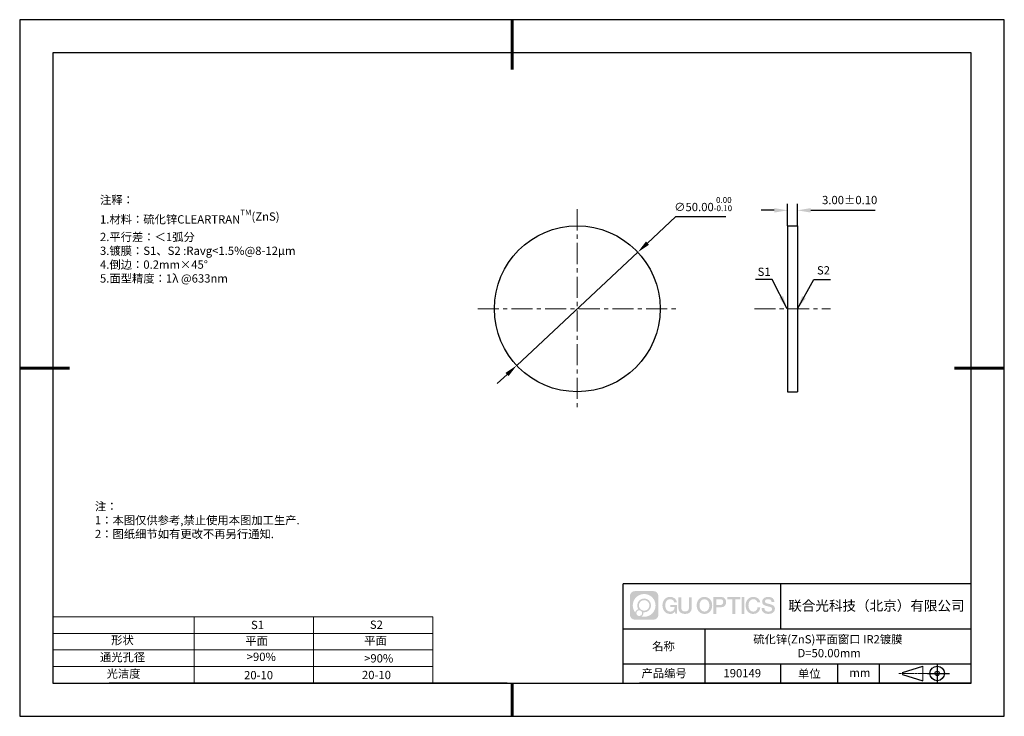
# Model space of a CAD drawing. Units: millimetres. Extents: x 0 to 297, y 0 to 210.
import ezdxf

# ---------------------------------------------------------------- set-up
doc = ezdxf.new("R2010")
doc.units = ezdxf.units.MM
doc.header["$PDSIZE"] = -1
doc.linetypes.add('CENTER', pattern=[10.16, 6.35, -1.27, 1.27, -1.27])
for name, color, linetype in [('1轮廓实线层', 7, 'Continuous'), ('6文字层', 3, 'Continuous'), ('细实线层', 7, 'Continuous')]:
    doc.layers.add(name, color=color, linetype=linetype)
for name, color, linetype, lineweight in [('2细线层', 4, 'Continuous', 15), ('3中心线层', 1, 'CENTER', 9), ('7标注层', 4, 'Continuous', 5), ('粗实线层', 7, 'Continuous', 25)]:
    doc.layers.add(name, color=color, linetype=linetype, lineweight=lineweight)
doc.styles.add('TH-GBD2M', font='calibri.ttf', dxfattribs={"width": 0.8, "height": 2.5})
doc.styles.add('标准', font='txt', dxfattribs={"height": 9.59})
doc.dimstyles.new('ISO-25', dxfattribs={"dimtxt": 2.5, "dimasz": 4, "dimexe": 1.25, "dimexo": 0.625, "dimtad": 1, "dimdsep": 46, "dimtxsty": 'Standard', "dimcen": 2.5, "dimadec": 0, "dimazin": 0, "dimtfac": 1, "dimtmove": 0, "dimatfit": 3, "dimfxl": 1, "dimarcsym": 0})
doc.dimstyles.new('TH-GBD2M', dxfattribs={"dimtxt": 3.5, "dimasz": 4, "dimexe": 2, "dimexo": 0, "dimgap": 1.5, "dimtad": 1, "dimdec": 4, "dimzin": 9, "dimdsep": 46, "dimtxsty": 'TH-GBD2M', "dimcen": 0, "dimclrt": 3, "dimadec": 0, "dimazin": 3, "dimtfac": 1, "dimtdec": 4, "dimtofl": 0, "dimtmove": 0, "dimatfit": 3, "dimfxl": 1, "dimtolj": 1, "dimtzin": 0, "dimarcsym": 0})

# ---------------------------------------------------------------- blocks, each defined once
blk = doc.blocks.new('*D9')
at = {"layer": '7标注层', "color": 0, "lineweight": -2, "transparency": 16777216}
for p, q in [((197.43, 150.65), (188.96, 142.75)), ((212.57, 150.65), (197.43, 150.65)), ((149.52, 105.87), (186.04, 140.01)), ((146.59, 103.14), (143.67, 100.41))]:
    blk.add_line(p, q, dxfattribs=at)
at = {"layer": '7标注层', "color": 0, "transparency": 16777216}
for points in [[(188.51, 143.23), (189.42, 142.26), (186.04, 140.01)], [(146.14, 103.63), (147.05, 102.65), (149.52, 105.87)]]:
    blk.add_solid(points, dxfattribs=at)
at = {"layer": 'Defpoints', "color": 0, "transparency": 16777216}
for p in [(186.04, 140.01), (149.52, 105.87)]:
    blk.add_point(p, dxfattribs=at)
at = {"layer": '7标注层', "color": 0, "transparency": 16777216, "insert": (205.76, 154.51), "char_height": 2.5, "attachment_point": 5, "style": 'TH-GBD2M'}
blk.add_mtext('∅50.00{}{\\H0.71x;\\C3;\\S 0.00^ -0.10;}', dxfattribs=at)
blk = doc.blocks.new('*D10')
at = {"layer": '7标注层', "color": 0, "lineweight": -2, "transparency": 16777216}
for p, q in [((231.21, 147.94), (231.21, 154.63)), ((234.21, 147.94), (234.21, 154.63)), ((227.21, 152.63), (223.21, 152.63)), ((238.21, 152.63), (257.69, 152.63))]:
    blk.add_line(p, q, dxfattribs=at)
at = {"layer": '7标注层', "color": 0, "transparency": 16777216}
for points in [[(227.21, 153.3), (227.21, 151.96), (231.21, 152.63)], [(238.21, 153.3), (238.21, 151.96), (234.21, 152.63)]]:
    blk.add_solid(points, dxfattribs=at)
at = {"layer": 'Defpoints', "color": 0, "transparency": 16777216}
for p in [(234.21, 152.63), (231.21, 147.94), (234.21, 147.94)]:
    blk.add_point(p, dxfattribs=at)
at = {"layer": '7标注层', "color": 3, "transparency": 16777216, "insert": (249.95, 155.41), "char_height": 2.5, "attachment_point": 5, "style": 'TH-GBD2M'}
blk.add_mtext('3.00±0.10', dxfattribs=at)
blk = doc.blocks.new('*X11')
at = {"layer": '粗实线层', "lineweight": 60}
for p, q in [((0, 105), (0, 90)), ((-148.5, 0), (-133.5, 0)), ((148.5, 0), (133.5, 0)), ((0, -105), (0, -95))]:
    blk.add_line(p, q, dxfattribs=at)
at = {"layer": '粗实线层'}
for p, q in [((-138.5, 95), (-138.5, -95)), ((138.5, 95), (-138.5, 95)), ((138.5, -95), (138.5, 95)), ((-138.5, -95), (138.5, -95))]:
    blk.add_line(p, q, dxfattribs=at)
at = {"layer": '细实线层'}
for p, q in [((148.5, 105), (-148.5, 105)), ((-148.5, 105), (-148.5, -105)), ((148.5, -105), (148.5, 105)), ((-148.5, -105), (148.5, -105))]:
    blk.add_line(p, q, dxfattribs=at)

msp = doc.modelspace()

# ---------------------------------------------------------------- hatches: boundary and pattern name
at = {"layer": '3中心线层'}
h = msp.add_hatch(color=0, dxfattribs=at)
h.dxf.hatch_style = 1
edge = h.paths.add_edge_path()
edge.add_spline(control_points=[(192.258, 36.349), (192.258, 37.163), (191.599, 37.823), (190.785, 37.823)], knot_values=[7, 7, 7, 7, 8, 8, 8, 8], degree=3, periodic=0)
edge.add_spline(control_points=[(190.785, 37.823), (190.785, 37.823), (185.136, 37.823), (185.136, 37.823)], knot_values=[0, 0, 0, 0, 1, 1, 1, 1], degree=3, periodic=0)
edge.add_spline(control_points=[(185.136, 37.823), (184.322, 37.823), (183.662, 37.163), (183.662, 36.349), (183.662, 36.349), (183.662, 30.7), (183.662, 30.7)], knot_values=[1, 1, 1, 1, 2, 2, 2, 3, 3, 3, 3], degree=3, periodic=0)
edge.add_spline(control_points=[(183.662, 30.7), (183.662, 29.886), (184.322, 29.226), (185.136, 29.226), (185.136, 29.226), (190.785, 29.226), (190.785, 29.226)], knot_values=[3, 3, 3, 3, 4, 4, 4, 5, 5, 5, 5], degree=3, periodic=0)
edge.add_spline(control_points=[(190.785, 29.226), (191.599, 29.226), (192.258, 29.886), (192.258, 30.7), (192.258, 30.7), (192.258, 36.349), (192.258, 36.349)], knot_values=[5, 5, 5, 5, 6, 6, 6, 7, 7, 7, 7], degree=3, periodic=0)
edge = h.paths.add_edge_path(flags=16)
edge.add_spline(control_points=[(184.522, 33.525), (184.522, 35.424), (186.061, 36.963), (187.96, 36.963)], knot_values=[10, 10, 10, 10, 11, 11, 11, 11], degree=3, periodic=0)
edge.add_spline(control_points=[(187.96, 36.963), (189.859, 36.963), (191.399, 35.424), (191.399, 33.525)], knot_values=[11, 11, 11, 11, 12, 12, 12, 12], degree=3, periodic=0)
edge.add_spline(control_points=[(191.399, 33.525), (191.399, 31.625), (189.859, 30.086), (187.96, 30.086)], knot_values=[12, 12, 12, 12, 13, 13, 13, 13], degree=3, periodic=0)
edge.add_spline(control_points=[(187.96, 30.086), (187.691, 30.086), (187.43, 30.118), (187.179, 30.177)], knot_values=[0, 0, 0, 0, 1, 1, 1, 1], degree=3, periodic=0)
edge.add_spline(control_points=[(187.179, 30.177), (187.502, 30.398), (187.715, 30.77), (187.715, 31.191)], knot_values=[1, 1, 1, 1, 2, 2, 2, 2], degree=3, periodic=0)
edge.add_spline(control_points=[(187.715, 31.191), (187.715, 31.282), (187.705, 31.37), (187.686, 31.456)], knot_values=[2, 2, 2, 2, 3, 3, 3, 3], degree=3, periodic=0)
edge.add_spline(control_points=[(187.686, 31.456), (187.776, 31.444), (187.867, 31.437), (187.96, 31.437)], knot_values=[3, 3, 3, 3, 4, 4, 4, 4], degree=3, periodic=0)
edge.add_spline(control_points=[(187.96, 31.437), (189.113, 31.437), (190.048, 32.372), (190.048, 33.525)], knot_values=[4, 4, 4, 4, 5, 5, 5, 5], degree=3, periodic=0)
edge.add_spline(control_points=[(190.048, 33.525), (190.048, 34.678), (189.113, 35.612), (187.96, 35.612), (186.807, 35.612), (185.873, 34.678), (185.873, 33.525)], knot_values=[5, 5, 5, 5, 6, 6, 6, 7, 7, 7, 7], degree=3, periodic=0)
edge.add_spline(control_points=[(185.873, 33.525), (185.873, 33.105), (185.997, 32.715), (186.21, 32.388)], knot_values=[7, 7, 7, 7, 8, 8, 8, 8], degree=3, periodic=0)
edge.add_spline(control_points=[(186.21, 32.388), (185.725, 32.276), (185.35, 31.878), (185.273, 31.381)], knot_values=[8, 8, 8, 8, 9, 9, 9, 9], degree=3, periodic=0)
edge.add_spline(control_points=[(185.273, 31.381), (184.803, 31.969), (184.522, 32.713), (184.522, 33.525)], knot_values=[9, 9, 9, 9, 10, 10, 10, 10], degree=3, periodic=0)
edge = h.paths.add_edge_path(flags=16)
edge.add_spline(control_points=[(186.364, 33.525), (186.364, 34.406), (187.079, 35.121), (187.96, 35.121), (188.842, 35.121), (189.557, 34.406), (189.557, 33.525), (189.557, 32.643), (188.842, 31.928), (187.96, 31.928), (187.079, 31.928), (186.364, 32.643), (186.364, 33.525)], knot_values=[0, 0, 0, 0, 1, 1, 1, 2, 2, 2, 3, 3, 3, 4, 4, 4, 4], degree=3, periodic=0)
edge = h.paths.add_edge_path(flags=16)
edge.add_spline(control_points=[(185.627, 31.191), (185.627, 31.666), (186.012, 32.051), (186.487, 32.051), (186.961, 32.051), (187.346, 31.666), (187.346, 31.191)], knot_values=[1, 1, 1, 1, 2, 2, 2, 3, 3, 3, 3], degree=3, periodic=0)
edge.add_spline(control_points=[(187.346, 31.191), (187.346, 30.716), (186.961, 30.332), (186.487, 30.332)], knot_values=[3, 3, 3, 3, 4, 4, 4, 4], degree=3, periodic=0)
edge.add_spline(control_points=[(186.487, 30.332), (186.012, 30.332), (185.627, 30.716), (185.627, 31.191)], knot_values=[0, 0, 0, 0, 1, 1, 1, 1], degree=3, periodic=0)
edge = h.paths.add_edge_path()
edge.add_spline(control_points=[(197.029, 34.423), (197.029, 34.423), (197.853, 34.423), (197.853, 34.423), (197.724, 35.533), (196.84, 36.106), (195.787, 36.106)], knot_values=[5, 5, 5, 5, 6, 6, 6, 7, 7, 7, 7], degree=3, periodic=0)
edge.add_spline(control_points=[(195.787, 36.106), (194.343, 36.106), (193.479, 34.934), (193.479, 33.527)], knot_values=[4, 4, 4, 4, 5, 5, 5, 5], degree=3, periodic=0)
edge.add_spline(control_points=[(193.479, 33.527), (193.479, 32.12), (194.343, 30.948), (195.787, 30.948)], knot_values=[3, 3, 3, 3, 4, 4, 4, 4], degree=3, periodic=0)
edge.add_spline(control_points=[(195.787, 30.948), (196.375, 30.948), (196.786, 31.12), (197.239, 31.644)], knot_values=[2, 2, 2, 2, 3, 3, 3, 3], degree=3, periodic=0)
edge.add_spline(control_points=[(197.239, 31.644), (197.239, 31.644), (197.367, 31.065), (197.367, 31.065), (197.367, 31.065), (197.502, 31.065), (197.637, 31.065)], knot_values=[0.5, 0.5, 0.5, 0.5, 1.5, 1.5, 1.5, 2, 2, 2, 2], degree=3, periodic=0)
edge.add_spline(control_points=[(197.637, 31.065), (197.772, 31.065), (197.907, 31.065), (197.907, 31.065), (197.907, 31.065), (197.907, 31.227), (197.907, 31.47)], knot_values=[14.749965, 14.749965, 14.749965, 14.749965, 15.249965, 15.249965, 15.249965, 15.5, 15.5, 15.5, 15.5], degree=3, periodic=0)
edge.add_spline(control_points=[(197.907, 31.47), (197.907, 31.714), (197.907, 32.038), (197.907, 32.362)], knot_values=[14.49997, 14.49997, 14.49997, 14.49997, 14.749965, 14.749965, 14.749965, 14.749965], degree=3, periodic=0)
edge.add_spline(control_points=[(197.907, 32.362), (197.907, 32.524), (197.907, 32.686), (197.907, 32.838)], knot_values=[14.3749725, 14.3749725, 14.3749725, 14.3749725, 14.49997, 14.49997, 14.49997, 14.49997], degree=3, periodic=0)
edge.add_spline(control_points=[(197.907, 32.838), (197.907, 33.066), (197.907, 33.271), (197.907, 33.419)], knot_values=[14.1874762, 14.1874762, 14.1874762, 14.1874762, 14.3749725, 14.3749725, 14.3749725, 14.3749725], degree=3, periodic=0)
edge.add_spline(control_points=[(197.907, 33.419), (197.907, 33.468), (197.907, 33.511), (197.907, 33.547)], knot_values=[14.1249775, 14.1249775, 14.1249775, 14.1249775, 14.1874762, 14.1874762, 14.1874762, 14.1874762], degree=3, periodic=0)
edge.add_spline(control_points=[(197.907, 33.547), (197.907, 33.564), (197.907, 33.58), (197.907, 33.594)], knot_values=[14.0937281, 14.0937281, 14.0937281, 14.0937281, 14.1249775, 14.1249775, 14.1249775, 14.1249775], degree=3, periodic=0)
edge.add_spline(control_points=[(197.907, 33.594), (197.907, 33.608), (197.907, 33.619), (197.907, 33.629)], knot_values=[14.0624788, 14.0624788, 14.0624788, 14.0624788, 14.0937281, 14.0937281, 14.0937281, 14.0937281], degree=3, periodic=0)
edge.add_spline(control_points=[(197.907, 33.658), (197.907, 33.658), (197.907, 33.658), (197.907, 33.658), (197.907, 33.658), (197.907, 33.658), (197.907, 33.658)], knot_values=[13.9999796, 13.9999796, 13.9999796, 13.9999796, 14, 14, 14, 14.0007124, 14.0007124, 14.0007124, 14.0007124], degree=3, periodic=0)
edge.add_spline(control_points=[(197.907, 33.658), (197.907, 33.658), (197.394, 33.658), (196.881, 33.658)], knot_values=[13.49999, 13.49999, 13.49999, 13.49999, 13.9999796, 13.9999796, 13.9999796, 13.9999796], degree=3, periodic=0)
edge.add_spline(control_points=[(196.881, 33.658), (196.368, 33.658), (195.855, 33.658), (195.855, 33.658), (195.855, 33.658), (195.855, 33.658), (195.855, 33.658)], knot_values=[12.9990234, 12.9990234, 12.9990234, 12.9990234, 13.4990134, 13.4990134, 13.4990134, 13.49999, 13.49999, 13.49999, 13.49999], degree=3, periodic=0)
edge.add_spline(control_points=[(195.855, 33.651), (195.855, 33.648), (195.855, 33.645), (195.855, 33.642)], knot_values=[12.9062519, 12.9062519, 12.9062519, 12.9062519, 12.9375013, 12.9375013, 12.9375013, 12.9375013], degree=3, periodic=0)
edge.add_spline(control_points=[(195.855, 33.63), (195.855, 33.621), (195.855, 33.61), (195.855, 33.597)], knot_values=[12.8125037, 12.8125037, 12.8125037, 12.8125037, 12.8750025, 12.8750025, 12.8750025, 12.8750025], degree=3, periodic=0)
edge.add_spline(control_points=[(195.855, 33.597), (195.855, 33.585), (195.855, 33.571), (195.855, 33.556)], knot_values=[12.750005, 12.750005, 12.750005, 12.750005, 12.8125037, 12.8125037, 12.8125037, 12.8125037], degree=3, periodic=0)
edge.add_spline(control_points=[(195.855, 33.556), (195.855, 33.525), (195.855, 33.489), (195.855, 33.451)], knot_values=[12.6250075, 12.6250075, 12.6250075, 12.6250075, 12.750005, 12.750005, 12.750005, 12.750005], degree=3, periodic=0)
edge.add_spline(control_points=[(195.855, 33.451), (195.855, 33.412), (195.855, 33.371), (195.855, 33.33)], knot_values=[12.50001, 12.50001, 12.50001, 12.50001, 12.6250075, 12.6250075, 12.6250075, 12.6250075], degree=3, periodic=0)
edge.add_spline(control_points=[(195.855, 33.33), (195.855, 33.249), (195.855, 33.167), (195.855, 33.105)], knot_values=[12.250015, 12.250015, 12.250015, 12.250015, 12.50001, 12.50001, 12.50001, 12.50001], degree=3, periodic=0)
edge.add_spline(control_points=[(195.855, 33.105), (195.855, 33.044), (195.855, 33.003), (195.855, 33.003), (195.855, 33.003), (195.855, 33.003), (195.855, 33.003)], knot_values=[11.9992876, 11.9992876, 11.9992876, 11.9992876, 12.2493026, 12.2493026, 12.2493026, 12.250015, 12.250015, 12.250015, 12.250015], degree=3, periodic=0)
edge.add_spline(control_points=[(195.869, 33.003), (195.874, 33.003), (195.88, 33.003), (195.887, 33.003)], knot_values=[11.9062719, 11.9062719, 11.9062719, 11.9062719, 11.9375212, 11.9375212, 11.9375212, 11.9375212], degree=3, periodic=0)
edge.add_spline(control_points=[(195.887, 33.003), (195.893, 33.003), (195.901, 33.003), (195.91, 33.003)], knot_values=[11.8750225, 11.8750225, 11.8750225, 11.8750225, 11.9062719, 11.9062719, 11.9062719, 11.9062719], degree=3, periodic=0)
edge.add_spline(control_points=[(195.91, 33.003), (195.928, 33.003), (195.949, 33.003), (195.973, 33.003)], knot_values=[11.8125238, 11.8125238, 11.8125238, 11.8125238, 11.8750225, 11.8750225, 11.8750225, 11.8750225], degree=3, periodic=0)
edge.add_spline(control_points=[(195.973, 33.003), (195.998, 33.003), (196.025, 33.003), (196.055, 33.003)], knot_values=[11.750025, 11.750025, 11.750025, 11.750025, 11.8125238, 11.8125238, 11.8125238, 11.8125238], degree=3, periodic=0)
edge.add_spline(control_points=[(196.055, 33.003), (196.115, 33.003), (196.186, 33.003), (196.261, 33.003)], knot_values=[11.6250275, 11.6250275, 11.6250275, 11.6250275, 11.750025, 11.750025, 11.750025, 11.750025], degree=3, periodic=0)
edge.add_spline(control_points=[(196.261, 33.003), (196.336, 33.003), (196.416, 33.003), (196.496, 33.003)], knot_values=[11.50003, 11.50003, 11.50003, 11.50003, 11.6250275, 11.6250275, 11.6250275, 11.6250275], degree=3, periodic=0)
edge.add_spline(control_points=[(196.496, 33.003), (196.656, 33.003), (196.817, 33.003), (196.937, 33.003)], knot_values=[11.250035, 11.250035, 11.250035, 11.250035, 11.50003, 11.50003, 11.50003, 11.50003], degree=3, periodic=0)
edge.add_spline(control_points=[(196.937, 33.003), (197.057, 33.003), (197.137, 33.003), (197.137, 33.003), (197.124, 32.169), (196.651, 31.638), (195.787, 31.651)], knot_values=[10, 10, 10, 10, 10.250035, 10.250035, 10.250035, 11.250035, 11.250035, 11.250035, 11.250035], degree=3, periodic=0)
edge.add_spline(control_points=[(195.787, 31.651), (194.755, 31.651), (194.323, 32.582), (194.323, 33.527)], knot_values=[9, 9, 9, 9, 10, 10, 10, 10], degree=3, periodic=0)
edge.add_spline(control_points=[(194.323, 33.527), (194.323, 34.472), (194.755, 35.402), (195.787, 35.402)], knot_values=[8, 8, 8, 8, 9, 9, 9, 9], degree=3, periodic=0)
edge.add_spline(control_points=[(195.787, 35.402), (196.395, 35.402), (196.948, 35.071), (197.029, 34.423)], knot_values=[7, 7, 7, 7, 8, 8, 8, 8], degree=3, periodic=0)
edge = h.paths.add_edge_path()
edge.add_spline(control_points=[(199.141, 33.118), (199.141, 33.118), (199.141, 35.983), (199.141, 35.983), (199.141, 35.983), (198.925, 35.983), (198.709, 35.983)], knot_values=[0.5, 0.5, 0.5, 0.5, 1.5, 1.5, 1.5, 2, 2, 2, 2], degree=3, periodic=0)
edge.add_spline(control_points=[(198.709, 35.983), (198.492, 35.983), (198.276, 35.983), (198.276, 35.983), (198.276, 35.983), (198.276, 35.196), (198.276, 34.409)], knot_values=[9.5, 9.5, 9.5, 9.5, 10, 10, 10, 10.5, 10.5, 10.5, 10.5], degree=3, periodic=0)
edge.add_spline(control_points=[(198.276, 34.409), (198.276, 33.622), (198.276, 32.835), (198.276, 32.835), (198.276, 31.575), (199.086, 30.948), (200.305, 30.948)], knot_values=[8, 8, 8, 8, 8.5, 8.5, 8.5, 9.5, 9.5, 9.5, 9.5], degree=3, periodic=0)
edge.add_spline(control_points=[(200.305, 30.948), (201.524, 30.948), (202.334, 31.575), (202.334, 32.835)], knot_values=[7, 7, 7, 7, 8, 8, 8, 8], degree=3, periodic=0)
edge.add_spline(control_points=[(202.334, 32.835), (202.334, 32.835), (202.334, 35.983), (202.334, 35.983), (202.334, 35.983), (202.118, 35.983), (201.901, 35.983)], knot_values=[5.5, 5.5, 5.5, 5.5, 6.5, 6.5, 6.5, 7, 7, 7, 7], degree=3, periodic=0)
edge.add_spline(control_points=[(201.901, 35.983), (201.685, 35.983), (201.468, 35.983), (201.468, 35.983), (201.468, 35.983), (201.468, 35.267), (201.468, 34.55)], knot_values=[4.5, 4.5, 4.5, 4.5, 5, 5, 5, 5.5, 5.5, 5.5, 5.5], degree=3, periodic=0)
edge.add_spline(control_points=[(201.468, 34.55), (201.468, 33.834), (201.468, 33.118), (201.468, 33.118), (201.468, 32.456), (201.427, 31.692), (200.305, 31.692)], knot_values=[3, 3, 3, 3, 3.5, 3.5, 3.5, 4.5, 4.5, 4.5, 4.5], degree=3, periodic=0)
edge.add_spline(control_points=[(200.305, 31.692), (199.183, 31.692), (199.141, 32.456), (199.141, 33.118)], knot_values=[2, 2, 2, 2, 3, 3, 3, 3], degree=3, periodic=0)
edge = h.paths.add_edge_path()
edge.add_spline(control_points=[(208.483, 33.52), (208.483, 32.121), (207.609, 30.954), (206.147, 30.954), (204.684, 30.954), (203.81, 32.121), (203.81, 33.52), (203.81, 34.92), (204.684, 36.087), (206.147, 36.087), (207.609, 36.087), (208.483, 34.92), (208.483, 33.52)], knot_values=[0, 0, 0, 0, 1, 1, 1, 2, 2, 2, 3, 3, 3, 4, 4, 4, 4], degree=3, periodic=0)
edge = h.paths.add_edge_path(flags=16)
edge.add_spline(control_points=[(206.147, 35.387), (207.192, 35.387), (207.629, 34.46), (207.629, 33.52)], knot_values=[2, 2, 2, 2, 3, 3, 3, 3], degree=3, periodic=0)
edge.add_spline(control_points=[(207.629, 33.52), (207.629, 32.58), (207.192, 31.654), (206.147, 31.654)], knot_values=[1, 1, 1, 1, 2, 2, 2, 2], degree=3, periodic=0)
edge.add_spline(control_points=[(206.147, 31.654), (205.101, 31.654), (204.664, 32.58), (204.664, 33.52)], knot_values=[0, 0, 0, 0, 1, 1, 1, 1], degree=3, periodic=0)
edge.add_spline(control_points=[(204.664, 33.52), (204.664, 34.46), (205.101, 35.387), (206.147, 35.387)], knot_values=[3, 3, 3, 3, 4, 4, 4, 4], degree=3, periodic=0)
edge = h.paths.add_edge_path()
edge.add_spline(control_points=[(212.665, 34.509), (212.665, 35.152), (212.398, 36.106), (211.004, 36.106)], knot_values=[1, 1, 1, 1, 2, 2, 2, 2], degree=3, periodic=0)
edge.add_spline(control_points=[(211.004, 36.106), (211.004, 36.106), (208.852, 36.106), (208.852, 36.106), (208.852, 36.106), (208.852, 35.783), (208.852, 35.3)], knot_values=[6.749965, 6.749965, 6.749965, 6.749965, 7.749965, 7.749965, 7.749965, 8, 8, 8, 8], degree=3, periodic=0)
edge.add_spline(control_points=[(208.852, 35.3), (208.852, 34.816), (208.852, 34.171), (208.852, 33.527)], knot_values=[6.49997, 6.49997, 6.49997, 6.49997, 6.749965, 6.749965, 6.749965, 6.749965], degree=3, periodic=0)
edge.add_spline(control_points=[(208.852, 33.527), (208.852, 33.204), (208.852, 32.882), (208.852, 32.58)], knot_values=[6.3749725, 6.3749725, 6.3749725, 6.3749725, 6.49997, 6.49997, 6.49997, 6.49997], degree=3, periodic=0)
edge.add_spline(control_points=[(208.852, 32.58), (208.852, 32.278), (208.852, 31.996), (208.852, 31.754)], knot_values=[6.249975, 6.249975, 6.249975, 6.249975, 6.3749725, 6.3749725, 6.3749725, 6.3749725], degree=3, periodic=0)
edge.add_spline(control_points=[(208.852, 31.754), (208.852, 31.633), (208.852, 31.522), (208.852, 31.424)], knot_values=[6.1874762, 6.1874762, 6.1874762, 6.1874762, 6.249975, 6.249975, 6.249975, 6.249975], degree=3, periodic=0)
edge.add_spline(control_points=[(208.852, 31.424), (208.852, 31.326), (208.852, 31.24), (208.852, 31.17)], knot_values=[6.1249775, 6.1249775, 6.1249775, 6.1249775, 6.1874762, 6.1874762, 6.1874762, 6.1874762], degree=3, periodic=0)
edge.add_spline(control_points=[(208.852, 31.17), (208.852, 31.134), (208.852, 31.103), (208.852, 31.075)], knot_values=[6.0937281, 6.0937281, 6.0937281, 6.0937281, 6.1249775, 6.1249775, 6.1249775, 6.1249775], degree=3, periodic=0)
edge.add_spline(control_points=[(208.852, 31.075), (208.852, 31.048), (208.852, 31.025), (208.852, 31.006)], knot_values=[6.0624788, 6.0624788, 6.0624788, 6.0624788, 6.0937281, 6.0937281, 6.0937281, 6.0937281], degree=3, periodic=0)
edge.add_spline(control_points=[(208.852, 31.006), (208.852, 30.996), (208.852, 30.988), (208.852, 30.981)], knot_values=[6.0468541, 6.0468541, 6.0468541, 6.0468541, 6.0624787, 6.0624787, 6.0624787, 6.0624787], degree=3, periodic=0)
edge.add_spline(control_points=[(208.852, 30.981), (208.852, 30.974), (208.852, 30.968), (208.852, 30.963)], knot_values=[6.0312294, 6.0312294, 6.0312294, 6.0312294, 6.0468541, 6.0468541, 6.0468541, 6.0468541], degree=3, periodic=0)
edge.add_spline(control_points=[(208.852, 30.948), (208.852, 30.948), (208.852, 30.948), (208.852, 30.948), (208.852, 30.948), (208.852, 30.948), (208.852, 30.948)], knot_values=[5.9999791, 5.9999791, 5.9999791, 5.9999791, 6, 6, 6, 6.0004683, 6.0004683, 6.0004683, 6.0004683], degree=3, periodic=0)
edge.add_spline(control_points=[(208.852, 30.948), (208.852, 30.948), (209.066, 30.948), (209.279, 30.948)], knot_values=[5.49999, 5.49999, 5.49999, 5.49999, 5.9999791, 5.9999791, 5.9999791, 5.9999791], degree=3, periodic=0)
edge.add_spline(control_points=[(209.279, 30.948), (209.493, 30.948), (209.706, 30.948), (209.706, 30.948), (209.706, 30.948), (209.706, 30.948), (209.706, 30.948)], knot_values=[4.9995117, 4.9995117, 4.9995117, 4.9995117, 5.4995017, 5.4995017, 5.4995017, 5.49999, 5.49999, 5.49999, 5.49999], degree=3, periodic=0)
edge.add_spline(control_points=[(209.706, 30.961), (209.706, 30.963), (209.706, 30.967), (209.706, 30.97)], knot_values=[4.9375012, 4.9375012, 4.9375012, 4.9375012, 4.9531259, 4.9531259, 4.9531259, 4.9531259], degree=3, periodic=0)
edge.add_spline(control_points=[(209.706, 30.97), (209.706, 30.978), (209.706, 30.986), (209.706, 30.997)], knot_values=[4.9062519, 4.9062519, 4.9062519, 4.9062519, 4.9375012, 4.9375012, 4.9375012, 4.9375012], degree=3, periodic=0)
edge.add_spline(control_points=[(209.706, 30.997), (209.706, 31.007), (209.706, 31.02), (209.706, 31.033)], knot_values=[4.8750025, 4.8750025, 4.8750025, 4.8750025, 4.9062519, 4.9062519, 4.9062519, 4.9062519], degree=3, periodic=0)
edge.add_spline(control_points=[(209.706, 31.033), (209.706, 31.06), (209.706, 31.093), (209.706, 31.131)], knot_values=[4.8125037, 4.8125037, 4.8125037, 4.8125037, 4.8750025, 4.8750025, 4.8750025, 4.8750025], degree=3, periodic=0)
edge.add_spline(control_points=[(209.706, 31.131), (209.706, 31.168), (209.706, 31.211), (209.706, 31.257)], knot_values=[4.750005, 4.750005, 4.750005, 4.750005, 4.8125037, 4.8125037, 4.8125037, 4.8125037], degree=3, periodic=0)
edge.add_spline(control_points=[(209.706, 31.257), (209.706, 31.35), (209.706, 31.458), (209.706, 31.574)], knot_values=[4.6250075, 4.6250075, 4.6250075, 4.6250075, 4.750005, 4.750005, 4.750005, 4.750005], degree=3, periodic=0)
edge.add_spline(control_points=[(209.706, 31.574), (209.706, 31.69), (209.706, 31.814), (209.706, 31.938)], knot_values=[4.50001, 4.50001, 4.50001, 4.50001, 4.6250075, 4.6250075, 4.6250075, 4.6250075], degree=3, periodic=0)
edge.add_spline(control_points=[(209.706, 31.938), (209.706, 32.185), (209.706, 32.432), (209.706, 32.618)], knot_values=[4.250015, 4.250015, 4.250015, 4.250015, 4.50001, 4.50001, 4.50001, 4.50001], degree=3, periodic=0)
edge.add_spline(control_points=[(209.706, 32.618), (209.706, 32.804), (209.706, 32.927), (209.706, 32.927), (209.706, 32.927), (209.706, 32.927), (209.706, 32.927)], knot_values=[3.9992876, 3.9992876, 3.9992876, 3.9992876, 4.2493026, 4.2493026, 4.2493026, 4.250015, 4.250015, 4.250015, 4.250015], degree=3, periodic=0)
edge.add_spline(control_points=[(209.721, 32.927), (209.726, 32.927), (209.731, 32.927), (209.738, 32.927)], knot_values=[3.9062719, 3.9062719, 3.9062719, 3.9062719, 3.9375212, 3.9375212, 3.9375212, 3.9375212], degree=3, periodic=0)
edge.add_spline(control_points=[(209.738, 32.927), (209.745, 32.927), (209.753, 32.927), (209.762, 32.927)], knot_values=[3.8750225, 3.8750225, 3.8750225, 3.8750225, 3.9062719, 3.9062719, 3.9062719, 3.9062719], degree=3, periodic=0)
edge.add_spline(control_points=[(209.762, 32.927), (209.78, 32.927), (209.801, 32.927), (209.826, 32.927)], knot_values=[3.8125237, 3.8125237, 3.8125237, 3.8125237, 3.8750225, 3.8750225, 3.8750225, 3.8750225], degree=3, periodic=0)
edge.add_spline(control_points=[(209.826, 32.927), (209.851, 32.927), (209.879, 32.927), (209.909, 32.927)], knot_values=[3.750025, 3.750025, 3.750025, 3.750025, 3.8125237, 3.8125237, 3.8125237, 3.8125237], degree=3, periodic=0)
edge.add_spline(control_points=[(209.909, 32.927), (209.97, 32.927), (210.041, 32.927), (210.117, 32.927)], knot_values=[3.6250275, 3.6250275, 3.6250275, 3.6250275, 3.750025, 3.750025, 3.750025, 3.750025], degree=3, periodic=0)
edge.add_spline(control_points=[(210.117, 32.927), (210.193, 32.927), (210.274, 32.927), (210.355, 32.927)], knot_values=[3.50003, 3.50003, 3.50003, 3.50003, 3.6250275, 3.6250275, 3.6250275, 3.6250275], degree=3, periodic=0)
edge.add_spline(control_points=[(210.355, 32.927), (210.518, 32.927), (210.68, 32.927), (210.802, 32.927)], knot_values=[3.250035, 3.250035, 3.250035, 3.250035, 3.50003, 3.50003, 3.50003, 3.50003], degree=3, periodic=0)
edge.add_spline(control_points=[(210.802, 32.927), (210.923, 32.927), (211.004, 32.927), (211.004, 32.927), (212.398, 32.92), (212.665, 33.874), (212.665, 34.509)], knot_values=[2, 2, 2, 2, 2.250035, 2.250035, 2.250035, 3.250035, 3.250035, 3.250035, 3.250035], degree=3, periodic=0)
edge = h.paths.add_edge_path(flags=16)
edge.add_spline(control_points=[(210.338, 35.369), (210.496, 35.369), (210.654, 35.369), (210.773, 35.369)], knot_values=[3.250015, 3.250015, 3.250015, 3.250015, 3.50001, 3.50001, 3.50001, 3.50001], degree=3, periodic=0)
edge.add_spline(control_points=[(210.773, 35.369), (210.891, 35.369), (210.97, 35.369), (210.97, 35.369), (211.421, 35.369), (211.811, 35.196), (211.811, 34.517)], knot_values=[2, 2, 2, 2, 2.250015, 2.250015, 2.250015, 3.250015, 3.250015, 3.250015, 3.250015], degree=3, periodic=0)
edge.add_spline(control_points=[(211.811, 34.517), (211.811, 33.866), (211.339, 33.664), (210.957, 33.664)], knot_values=[1, 1, 1, 1, 2, 2, 2, 2], degree=3, periodic=0)
edge.add_spline(control_points=[(210.957, 33.664), (210.957, 33.664), (209.706, 33.664), (209.706, 33.664), (209.706, 33.664), (209.706, 34.09), (209.706, 34.517)], knot_values=[4.49999, 4.49999, 4.49999, 4.49999, 5.49999, 5.49999, 5.49999, 6, 6, 6, 6], degree=3, periodic=0)
edge.add_spline(control_points=[(209.706, 34.517), (209.706, 34.943), (209.706, 35.369), (209.706, 35.369), (209.706, 35.369), (209.706, 35.369), (209.706, 35.369)], knot_values=[3.9992676, 3.9992676, 3.9992676, 3.9992676, 4.4992576, 4.4992576, 4.4992576, 4.49999, 4.49999, 4.49999, 4.49999], degree=3, periodic=0)
edge.add_spline(control_points=[(209.72, 35.369), (209.725, 35.369), (209.731, 35.369), (209.738, 35.369)], knot_values=[3.9062519, 3.9062519, 3.9062519, 3.9062519, 3.9375012, 3.9375012, 3.9375012, 3.9375012], degree=3, periodic=0)
edge.add_spline(control_points=[(209.738, 35.369), (209.744, 35.369), (209.752, 35.369), (209.761, 35.369)], knot_values=[3.8750025, 3.8750025, 3.8750025, 3.8750025, 3.9062519, 3.9062519, 3.9062519, 3.9062519], degree=3, periodic=0)
edge.add_spline(control_points=[(209.761, 35.369), (209.778, 35.369), (209.799, 35.369), (209.823, 35.369)], knot_values=[3.8125037, 3.8125037, 3.8125037, 3.8125037, 3.8750025, 3.8750025, 3.8750025, 3.8750025], degree=3, periodic=0)
edge.add_spline(control_points=[(209.823, 35.369), (209.847, 35.369), (209.874, 35.369), (209.904, 35.369)], knot_values=[3.750005, 3.750005, 3.750005, 3.750005, 3.8125037, 3.8125037, 3.8125037, 3.8125037], degree=3, periodic=0)
edge.add_spline(control_points=[(209.904, 35.369), (209.963, 35.369), (210.032, 35.369), (210.106, 35.369)], knot_values=[3.6250075, 3.6250075, 3.6250075, 3.6250075, 3.750005, 3.750005, 3.750005, 3.750005], degree=3, periodic=0)
edge.add_spline(control_points=[(210.106, 35.369), (210.18, 35.369), (210.259, 35.369), (210.338, 35.369)], knot_values=[3.50001, 3.50001, 3.50001, 3.50001, 3.6250075, 3.6250075, 3.6250075, 3.6250075], degree=3, periodic=0)
h.paths.add_polyline_path([(216.968, 36.106), (213.034, 36.106), (213.034, 35.326), (214.572, 35.326), (214.572, 30.948), (215.423, 30.948), (215.423, 35.326), (216.968, 35.326)])
h.paths.add_polyline_path([(218.197, 36.106), (217.337, 36.106), (217.337, 30.948), (218.197, 30.948)])
edge = h.paths.add_edge_path()
edge.add_spline(control_points=[(222.555, 34.423), (222.769, 34.423), (222.983, 34.423), (222.983, 34.423), (222.881, 35.485), (222.011, 36.099), (220.908, 36.106)], knot_values=[8, 8, 8, 8, 8.5, 8.5, 8.5, 9.5, 9.5, 9.5, 9.5], degree=3, periodic=0)
edge.add_spline(control_points=[(220.908, 36.106), (219.443, 36.106), (218.566, 34.934), (218.566, 33.527)], knot_values=[7, 7, 7, 7, 8, 8, 8, 8], degree=3, periodic=0)
edge.add_spline(control_points=[(218.566, 33.527), (218.566, 32.12), (219.443, 30.948), (220.908, 30.948)], knot_values=[6, 6, 6, 6, 7, 7, 7, 7], degree=3, periodic=0)
edge.add_spline(control_points=[(220.908, 30.948), (222.093, 30.948), (222.922, 31.762), (222.99, 32.941)], knot_values=[5, 5, 5, 5, 6, 6, 6, 6], degree=3, periodic=0)
edge.add_spline(control_points=[(222.99, 32.941), (222.99, 32.941), (222.155, 32.941), (222.155, 32.941), (222.086, 32.224), (221.668, 31.651), (220.908, 31.651)], knot_values=[3, 3, 3, 3, 4, 4, 4, 5, 5, 5, 5], degree=3, periodic=0)
edge.add_spline(control_points=[(220.908, 31.651), (219.86, 31.651), (219.422, 32.582), (219.422, 33.527)], knot_values=[2, 2, 2, 2, 3, 3, 3, 3], degree=3, periodic=0)
edge.add_spline(control_points=[(219.422, 33.527), (219.422, 34.472), (219.86, 35.402), (220.908, 35.402)], knot_values=[1, 1, 1, 1, 2, 2, 2, 2], degree=3, periodic=0)
edge.add_spline(control_points=[(220.908, 35.402), (221.62, 35.402), (221.983, 34.989), (222.127, 34.423)], knot_values=[0, 0, 0, 0, 1, 1, 1, 1], degree=3, periodic=0)
edge.add_spline(control_points=[(222.127, 34.423), (222.127, 34.423), (222.341, 34.423), (222.555, 34.423)], knot_values=[9.5, 9.5, 9.5, 9.5, 10, 10, 10, 10], degree=3, periodic=0)
edge = h.paths.add_edge_path()
edge.add_spline(control_points=[(225.435, 30.948), (226.425, 30.948), (227.414, 31.389), (227.414, 32.493)], knot_values=[13, 13, 13, 13, 14, 14, 14, 14], degree=3, periodic=0)
edge.add_spline(control_points=[(227.414, 32.493), (227.414, 33.003), (227.101, 33.554), (226.446, 33.748)], knot_values=[12, 12, 12, 12, 13, 13, 13, 13], degree=3, periodic=0)
edge.add_spline(control_points=[(226.446, 33.748), (226.188, 33.823), (225.087, 34.106), (225.01, 34.127)], knot_values=[11, 11, 11, 11, 12, 12, 12, 12], degree=3, periodic=0)
edge.add_spline(control_points=[(225.01, 34.127), (224.655, 34.223), (224.418, 34.416), (224.418, 34.761)], knot_values=[10, 10, 10, 10, 11, 11, 11, 11], degree=3, periodic=0)
edge.add_spline(control_points=[(224.418, 34.761), (224.418, 35.258), (224.927, 35.402), (225.331, 35.402)], knot_values=[9, 9, 9, 9, 10, 10, 10, 10], degree=3, periodic=0)
edge.add_spline(control_points=[(225.331, 35.402), (225.93, 35.402), (226.362, 35.168), (226.404, 34.534)], knot_values=[8, 8, 8, 8, 9, 9, 9, 9], degree=3, periodic=0)
edge.add_spline(control_points=[(226.404, 34.534), (226.404, 34.534), (227.275, 34.534), (227.275, 34.534), (227.275, 35.561), (226.404, 36.106), (225.366, 36.106)], knot_values=[6, 6, 6, 6, 7, 7, 7, 8, 8, 8, 8], degree=3, periodic=0)
edge.add_spline(control_points=[(225.366, 36.106), (224.467, 36.106), (223.547, 35.644), (223.547, 34.658)], knot_values=[5, 5, 5, 5, 6, 6, 6, 6], degree=3, periodic=0)
edge.add_spline(control_points=[(223.547, 34.658), (223.547, 34.148), (223.798, 33.637), (224.648, 33.41)], knot_values=[4, 4, 4, 4, 5, 5, 5, 5], degree=3, periodic=0)
edge.add_spline(control_points=[(224.648, 33.41), (225.331, 33.224), (225.784, 33.134), (226.132, 33.003)], knot_values=[3, 3, 3, 3, 4, 4, 4, 4], degree=3, periodic=0)
edge.add_spline(control_points=[(226.132, 33.003), (226.334, 32.927), (226.543, 32.775), (226.543, 32.396)], knot_values=[2, 2, 2, 2, 3, 3, 3, 3], degree=3, periodic=0)
edge.add_spline(control_points=[(226.543, 32.396), (226.543, 32.024), (226.257, 31.651), (225.491, 31.651)], knot_values=[1, 1, 1, 1, 2, 2, 2, 2], degree=3, periodic=0)
edge.add_spline(control_points=[(225.491, 31.651), (224.794, 31.651), (224.23, 31.948), (224.23, 32.706)], knot_values=[0, 0, 0, 0, 1, 1, 1, 1], degree=3, periodic=0)
edge.add_spline(control_points=[(224.23, 32.706), (224.23, 32.706), (224.012, 32.706), (223.794, 32.706)], knot_values=[15.5, 15.5, 15.5, 15.5, 16, 16, 16, 16], degree=3, periodic=0)
edge.add_spline(control_points=[(223.794, 32.706), (223.577, 32.706), (223.359, 32.706), (223.359, 32.706), (223.38, 31.486), (224.299, 30.948), (225.435, 30.948)], knot_values=[14, 14, 14, 14, 14.5, 14.5, 14.5, 15.5, 15.5, 15.5, 15.5], degree=3, periodic=0)

# ---------------------------------------------------------------- linework, layer by layer
msp.add_line((286.597, 10.098), (186.597, 10.098))
at = {"layer": '1轮廓实线层'}
for p, q in [((231.213, 147.942), (234.213, 147.942)), ((231.213, 147.942), (231.213, 97.942)), ((234.213, 147.942), (234.213, 97.942)), ((231.213, 97.942), (234.213, 97.942)), ((146.597, 10.098), (286.597, 10.098))]:
    msp.add_line(p, q, dxfattribs=at)
msp.add_circle((167.779, 122.942), 25, dxfattribs=at)
at = {"layer": '2细线层'}
for p, q in [((9.597, 30.098), (124.243, 30.098)), ((52.243, 30.098), (52.243, 10.098)), ((52.243, 30.098), (52.243, 10.098)), ((88.243, 30.098), (88.243, 10.098)), ((88.243, 30.098), (88.243, 10.098)), ((124.243, 30.098), (124.243, 10.098)), ((124.243, 30.098), (124.243, 10.098)), ((9.597, 25.098), (124.243, 25.098)), ((9.597, 25.098), (124.243, 25.098)), ((9.597, 20.098), (124.243, 20.098)), ((9.597, 20.098), (124.243, 20.098)), ((9.597, 15.098), (124.243, 15.098)), ((9.597, 15.098), (124.243, 15.098))]:
    msp.add_line(p, q, dxfattribs=at)
at = {"layer": '3中心线层'}
for p, q in [((167.779, 152.942), (167.779, 92.942)), ((137.779, 122.942), (197.779, 122.942)), ((221.213, 122.942), (244.213, 122.942))]:
    msp.add_line(p, q, dxfattribs=at)
at = {"layer": '3中心线层', "color": 7}
for p, q in [((272.017, 10.831), (272.017, 15.206)), ((265.892, 12.691), (265.892, 13.347))]:
    msp.add_line(p, q, dxfattribs=at)
at = {"layer": '3中心线层', "color": 7, "ltscale": 0.1}
msp.add_line((264.741, 13.019), (273.465, 13.019), dxfattribs=at)
at = {"layer": '6文字层', "color": 0}
msp.add_line((146.597, 10.098), (26.597, 10.098), dxfattribs=at)
msp.add_line((146.597, 10.098), (26.597, 10.098), dxfattribs=at)
msp.add_line((146.597, 10.098), (26.597, 10.098), dxfattribs=at)
at = {"layer": '粗实线层'}
for p, q in [((181.597, 40.098), (286.597, 40.098)), ((181.597, 10.039), (181.597, 40.039)), ((229.232, 26.527), (229.232, 40.098)), ((181.597, 26.432), (286.597, 26.432)), ((206.357, 10.098), (206.357, 26.432)), ((181.597, 15.939), (286.597, 15.939)), ((229.232, 10.098), (229.232, 15.939)), ((246.337, 10.098), (246.337, 15.939)), ((258.902, 10.098), (258.902, 15.939))]:
    msp.add_line(p, q, dxfattribs=at)
at = {"layer": '细实线层'}
for p, q in [((265.892, 13.347), (272.017, 15.206)), ((276.353, 15.939), (276.353, 10.098)), ((265.892, 12.691), (272.017, 10.831)), ((273.465, 13.019), (280.028, 13.019))]:
    msp.add_line(p, q, dxfattribs=at)
for radius in [2.187, 0.656]:
    msp.add_circle((276.353, 13.019), radius, dxfattribs=at)

# ---------------------------------------------------------------- block references
at = {"layer": '6文字层'}
msp.add_blockref('*X11', (148.097, 105.098), dxfattribs=at)

# ---------------------------------------------------------------- texts
at = {"layer": '6文字层', "color": 3, "insert": (70.524, 143.939), "char_height": 2.5, "attachment_point": 5, "style": 'TH-GBD2M'}
msp.add_mtext_dynamic_manual_height_columns('\\A1;\\pxsm1,ql;{\\fSimSun|b1|i0|c134|p34;注释：\\fCalibri|b1|i0|c0|p34; \\P1.\\fSimSun|b1|i0|c134|p34;材料：\\C256;硫化锌\\fCalibri|b1|i0|c0|p34;CLEARTRAN\\H0.7x;\\STM^ ;\\H1.42857x;(ZnS)\\C3;                                             \\P2.\\fSimSun|b1|i0|c134|p34;平行差：＜\\fCalibri|b1|i0|c0|p34;1\\fSimSun|b1|i0|c134|p34;弧分\\fCalibri|b1|i0|c0|p34;       \\P3.\\fSimSun|b1|i0|c134|p34;镀膜：\\A0;\\fCalibri|b1|i0|c0|p34;S1\\fSimSun|b1|i0|c134|p34;、\\fCalibri|b1|i0|c0|p34;S2 :Ravg<1.5%@8-12\\A1;μm  \\P4.\\fSimSun|b1|i0|c134|p34;倒边：\\fCalibri|b1|i0|c0|p34;0.2mm\\C256;×45°\\P\\C3;5.\\fSimSun|b1|i0|c134|p34;面型精度：\\fCalibri|b1|i0|c0|p34;1λ @633nm}', width=93.42571, gutter_width=1, heights=[126.523], dxfattribs=at)
at = {"layer": '6文字层', "insert": (22.288, 64.635), "char_height": 2.5, "attachment_point": 1, "style": '标准'}
msp.add_mtext_dynamic_manual_height_columns('\\pxqj;{\\fSimSun|b1|i0|c134|p49;\\C1;注：\\P1：本图仅供参考,禁止使用本图加工生产.\\P2：图纸细节如有更改不再另行通知.}', width=114.67031, gutter_width=1, heights=[0], dxfattribs=at)
at = {"layer": '6文字层', "attachment_point": 5}
for s, insert, char_height, width in [('{\\fSimHei|b1|i0|c134|p49;联合光科技（北京）有限公司}', (258.021, 33.437), 3, 63.12269), ('\\A1;{\\fSimHei|b1|i0|c134|p49;\\H1.0001x;硫化锌(ZnS)平面窗口 IR2镀膜  \\fSimHei|b1|i0|c0|p49;D=\\fSimHei|b1|i0|c134|p49;50.00\\fSimHei|b1|i0|c0|p49;mm }', (243.755, 21.234), 2.5, 60.79239), ('{\\fSimHei|b1|i0|c134|p49;名称 }', (193.776, 21.234), 2.5, 17.84856), ('{\\fSimHei|b1|i0|c134|p49;产品编号} ', (193.97, 13.088), 2.5, 17.84856), ('{\\fSimHei|b1|i0|c134|p49;190149}', (217.555, 13.088), 2.5, 17.84856), ('{\\fSimHei|b1|i0|c134|p49;单位}', (237.794, 12.927), 2.5, 17.84856), ('{\\fSimHei|b1|i0|c134|p49;mm }', (253.028, 13.242), 2.5, 17.84856)]:
    msp.add_mtext(s, dxfattribs=dict(at, insert=insert, char_height=char_height, width=width))
at = {"layer": '6文字层', "attachment_point": 1}
for s, width, insert, char_height in [('{\\fSimSun|b1|i0|c134|p34;S1}', 24.72262, (69.368, 28.888), 2.5), ('{\\fSimSun|b1|i0|c0|p34;S1}', 24.72262, (69.368, 28.888), 2.5), ('{\\fSimSun|b1|i0|c134|p34;S2}', 21.29572, (105.229, 28.957), 2.5), ('{\\fSimSun|b1|i0|c0|p34;S2}', 21.29572, (105.229, 28.957), 2.5), ('{\\fSimSun|b1|i0|c134|p34;形状}', 13.96779, (27.177, 24.307), 2.5), ('{\\fSimSun|b1|i0|c134|p34;平面}', 21.8361, (67.636, 24.091), 2.5), ('{\\fSimSun|b1|i0|c134|p34;平面}', 21.8361, (67.636, 24.091), 2.5), ('{\\fSimSun|b1|i0|c134|p34;平面}', 16.12894, (103.527, 24.182), 2.5), ('{\\fSimSun|b1|i0|c134|p34;通光孔径}', 15.56923, (23.819, 19.162), 2.5), ('\\pxsm1,ql;{\\fSimSun|b1|i0|c134|p34;\\C3;>90%}', 25.43244, (68.066, 19.282), 2.5), ('\\pxsm1,ql;{\\fSimSun|b0|i0|c134|p2;\\C3;>90%}', 25.43244, (68.066, 19.282), 2.5), ('{\\fSimSun|b1|i0|c134|p34;\\C3;>90%}', 25.43244, (103.477, 18.818), 2.5), ('{\\fSimSun|b1|i0|c134|p34;光洁度}', 16.39629, (25.815, 14.213), 2.5), ('{\\fSimSun|b1|i0|c134|p34;\\H1.25x;20-10}', 19.16365, (67.272, 13.752), 2), ('{\\fSimSun|b1|i0|c134|p34;\\H1.25x;20-10}', 19.16365, (102.833, 13.797), 2)]:
    msp.add_mtext_dynamic_manual_height_columns(s, width=width, gutter_width=17.5, heights=[0], dxfattribs=dict(at, insert=insert, char_height=char_height))
at = {"layer": '7标注层', "color": 3, "char_height": 2.5, "attachment_point": 5, "style": 'TH-GBD2M'}
for s, insert in [('\\A1;S1', (224.144, 134.096)), ('\\A1;S2', (242.048, 134.544))]:
    msp.add_mtext(s, dxfattribs=dict(at, insert=insert))

# ---------------------------------------------------------------- dimensions: what is measured, and where the dimension line sits
at = {"layer": '7标注层'}
dim = msp.add_diameter_dim_2p(p1=(149.515, 105.87), p2=(186.042, 140.014), text='<>{}{\\H0.71x;\\C3;\\S 0.00^ -0.10;}', dimstyle='ISO-25', override={"dimtxt": 3.5, "dimexe": 2, "dimexo": 0, "dimgap": 1.524, "dimtih": 1, "dimtoh": 1, "dimzin": 0, "dimtxsty": 'TH-GBD2M', "dimadec": 2, "dimtm": 0.1, "dimtzin": 0}, dxfattribs=at)
dim.commit()
dim.dimension.update_dxf_attribs({"geometry": '*D9', "text_midpoint": (205.759, 150.654), "dimtype": 163})
dim = msp.add_linear_dim(base=(234.213, 152.629), p1=(231.213, 147.942), p2=(234.213, 147.942), dimstyle='TH-GBD2M', override={"dimdec": 2, "dimzin": 1, "dimtol": 1, "dimtp": 0.1, "dimtm": 0.1, "dimtdec": 2, "dimtolj": 0}, dxfattribs=at)
dim.commit()
dim.dimension.update_dxf_attribs({"geometry": '*D10', "text_midpoint": (249.95, 155.41)})

# ---------------------------------------------------------------- leaders
for points in [[(231.111, 122.972), (226.545, 131.773), (221.52, 131.773)], [(234.213, 122.942), (239.113, 131.763), (244.138, 131.763)]]:
    msp.add_leader(points, dimstyle='TH-GBD2M', override={"dimgap": 1.5, "dimtad": 0, "dimtxsty": 'TH-GBD2M'}, dxfattribs=at)

doc.saveas('drawing.dxf')
